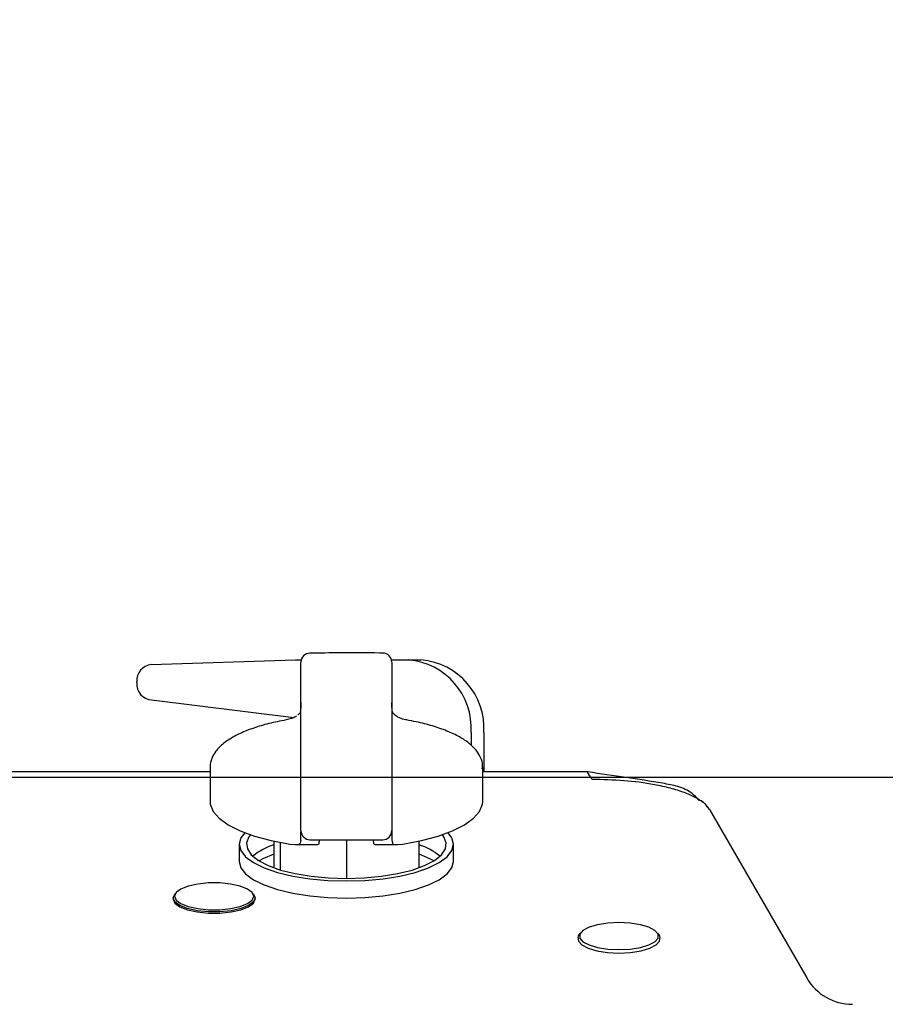
# Model space of a CAD drawing. Units: millimetres. Extents: x 210 to 8110, y 68 to 5608.
# Drawn here: x 3726 to 3821, y 1905 to 2013 of the extents above; entities that cross this region are included whole.
import ezdxf

# ---------------------------------------------------------------- set-up
doc = ezdxf.new("R2010")
doc.units = ezdxf.units.MM
doc.header["$LTSCALE"] = 5
doc.linetypes.add('HIDDEN', pattern=[12.6, 8.4, -4.2])
doc.layers.add('トップ', color=14, linetype='Continuous', lineweight=9)
doc.layers.add('熱源', color=214, linetype='Continuous', lineweight=9)
doc.styles.get("Standard").update_dxf_attribs({"font": 'txt', "bigfont": 'bigfont'})
doc.styles.add('ＭＳ ゴシック', font='txt')
doc.dimstyles.get("Standard").update_dxf_attribs({"dimtxt": 0.18, "dimasz": 0.18, "dimexe": 0.18, "dimexo": 0.0625, "dimgap": 0.09, "dimtad": 0, "dimtih": 1, "dimtoh": 1, "dimdec": 4, "dimzin": 0, "dimdsep": 46, "dimtxsty": 'Standard', "dimcen": 0.09, "dimadec": 0, "dimazin": 0, "dimtfac": 1, "dimtdec": 4, "dimtofl": 0, "dimtmove": 0, "dimatfit": 3, "dimfxl": 1, "dimtolj": 1, "dimtzin": 0, "dimarcsym": 0})

# ---------------------------------------------------------------- blocks, each defined once
blk = doc.blocks.new('_DOT')
at = {"color": 0}
blk.add_line((-0.5, 0), (-1, 0), dxfattribs=at)
at = {"color": 0, "const_width": 0.5}
blk.add_lwpolyline([(-0.25, 0, 1), (0.25, 0, 1)], format="xyb", close=True, dxfattribs=at)
blk = doc.blocks.new('Dim19')
at = {"layer": 'トップ', "color": 14, "linetype": 'Continuous', "lineweight": 9}
for p, q in [((2780, 1950), (2780, 2210)), ((3980, 1950), (3980, 2210)), ((2780, 2190), (3980, 2190))]:
    blk.add_line(p, q, dxfattribs=at)
at = {"layer": 'トップ', "color": 14, "linetype": 'Continuous', "lineweight": 9, "xscale": 12, "yscale": 12, "zscale": 12}
for p, rotation in [((2780, 2190), 179.9999999999998), ((3980, 2190), 359.9999999999997)]:
    blk.add_blockref('_DOT', p, dxfattribs=dict(at, rotation=rotation))
at = {"layer": 'トップ', "color": 14, "linetype": 'Continuous', "lineweight": 9, "insert": (3380, 2190), "char_height": 70, "width": 1183.3333, "attachment_point": 8, "style": 'ＭＳ ゴシック'}
blk.add_mtext('1200', dxfattribs=at)
blk = doc.blocks.new('*G70')
at = {"layer": '熱源', "color": 214, "linetype": 'Continuous', "lineweight": 30}
for p, q in [((3740.022, 1942.399), (3755.915, 1942.9)), ((3755.915, 1942.9), (3756.532, 1942.9)), ((3756.5, 1942.102), (3756.5, 1942.61)), ((3756.5, 1936.44), (3756.5, 1942.102)), ((3766.47, 1942.9), (3768.299, 1942.9)), ((3766.5, 1942.624), (3766.5, 1942.115)), ((3766.5, 1942.115), (3766.5, 1936.44)), ((3768.299, 1942.9), (3769.699, 1942.9)), ((3738.421, 1940.4), (3738.421, 1940.499)), ((3740.067, 1938.5), (3755.728, 1936.574)), ((3756.154, 1936.845), (3756.145, 1936.851)), ((3766.85, 1936.855), (3766.842, 1936.85)), ((3756.5, 1932.595), (3756.5, 1936.44)), ((3766.5, 1936.44), (3766.5, 1932.595)), ((3775.227, 1934.9), (3775.227, 1933.504)), ((3776.627, 1934.9), (3776.627, 1930.6)), ((3756.5, 1924.112), (3756.5, 1932.595)), ((3766.5, 1932.595), (3766.5, 1924.112)), ((3746.5, 1931.064), (3746.5, 1927.305)), ((3776.5, 1931.064), (3776.498, 1930.972)), ((3776.5, 1927.305), (3776.5, 1931.064)), ((3746.5, 1930.6), (3716.5, 1930.6)), ((3788.063, 1930.6), (3776.5, 1930.6)), ((3746.5, 1927.305), (3746.523, 1927.023)), ((3746.523, 1927.023), (3746.831, 1926.233)), ((3776.169, 1926.233), (3776.477, 1927.023)), ((3776.477, 1927.023), (3776.5, 1927.305)), ((3746.831, 1926.233), (3747.493, 1925.47)), ((3775.507, 1925.47), (3776.169, 1926.233)), ((3801.466, 1926.431), (3812.165, 1907.9)), ((3747.493, 1925.47), (3748.492, 1924.75)), ((3748.492, 1924.75), (3749.805, 1924.093)), ((3773.195, 1924.093), (3774.508, 1924.75)), ((3774.508, 1924.75), (3775.507, 1925.47)), ((3749.805, 1924.093), (3751.4, 1923.512)), ((3750.307, 1923.89), (3749.879, 1923.313)), ((3750.937, 1923.663), (3750.776, 1923.449)), ((3751.4, 1923.512), (3753.238, 1923.023)), ((3756.5, 1923.017), (3756.5, 1923.994)), ((3769.762, 1923.023), (3771.6, 1923.512)), ((3771.6, 1923.512), (3773.195, 1924.093)), ((3772.224, 1923.449), (3772.063, 1923.663)), ((3773.121, 1923.313), (3772.693, 1923.89)), ((3749.879, 1923.313), (3749.7, 1922.612)), ((3749.7, 1922.612), (3749.7, 1920.733)), ((3749.7, 1922.612), (3749.879, 1921.911)), ((3750.776, 1923.449), (3750.511, 1922.781)), ((3750.511, 1922.781), (3750.6, 1922.107)), ((3753.238, 1923.023), (3755.275, 1922.638)), ((3753.5, 1922.966), (3753.5, 1920.03)), ((3754.2, 1922.824), (3754.2, 1919.798)), ((3755.275, 1922.638), (3755.875, 1922.581)), ((3756.018, 1922.577), (3758.375, 1922.577)), ((3756.5, 1923.017), (3756.416, 1922.725)), ((3757.49, 1923.112), (3765.51, 1923.112)), ((3761.5, 1923.112), (3761.5, 1918.85)), ((3764.527, 1922.725), (3764.5, 1923.017)), ((3764.622, 1922.577), (3766.979, 1922.577)), ((3766.5, 1923.104), (3766.584, 1922.725)), ((3767.125, 1922.581), (3767.725, 1922.638)), ((3767.725, 1922.638), (3769.762, 1923.023)), ((3769.5, 1920.03), (3769.5, 1922.966)), ((3772.489, 1922.781), (3772.224, 1923.449)), ((3772.4, 1922.107), (3772.489, 1922.781)), ((3773.3, 1922.612), (3773.121, 1923.313)), ((3773.121, 1921.911), (3773.3, 1922.612)), ((3773.3, 1920.733), (3773.3, 1922.612)), ((3749.879, 1921.911), (3750.412, 1921.232)), ((3750.6, 1922.107), (3751.038, 1921.45)), ((3751.038, 1921.45), (3751.813, 1920.83)), ((3753.5, 1921.53), (3752.32, 1921.02)), ((3770.68, 1921.02), (3769.5, 1921.53)), ((3771.187, 1920.83), (3771.962, 1921.45)), ((3771.962, 1921.45), (3772.4, 1922.107)), ((3772.588, 1921.232), (3773.121, 1921.911)), ((3749.7, 1920.733), (3749.879, 1920.032)), ((3750.412, 1921.232), (3751.281, 1920.594)), ((3751.281, 1920.594), (3752.461, 1920.018)), ((3751.813, 1920.83), (3752.9, 1920.267)), ((3752.32, 1921.02), (3751.893, 1920.78)), ((3752.9, 1920.267), (3754.263, 1919.779)), ((3768.737, 1919.779), (3770.1, 1920.267)), ((3770.1, 1920.267), (3771.187, 1920.83)), ((3770.539, 1920.018), (3771.719, 1920.594)), ((3771.107, 1920.78), (3770.68, 1921.02)), ((3771.719, 1920.594), (3772.588, 1921.232)), ((3773.121, 1920.032), (3773.3, 1920.733)), ((3749.879, 1920.032), (3750.412, 1919.353)), ((3750.412, 1919.353), (3751.281, 1918.715)), ((3752.461, 1920.018), (3753.915, 1919.521)), ((3753.915, 1919.521), (3755.6, 1919.117)), ((3754.263, 1919.779), (3755.858, 1919.383)), ((3755.858, 1919.383), (3757.635, 1919.09)), ((3765.365, 1919.09), (3767.142, 1919.383)), ((3767.142, 1919.383), (3768.737, 1919.779)), ((3767.4, 1919.117), (3769.085, 1919.521)), ((3769.085, 1919.521), (3770.539, 1920.018)), ((3771.719, 1918.715), (3772.588, 1919.353)), ((3772.588, 1919.353), (3773.121, 1920.032)), ((3745.139, 1918.24), (3744.096, 1918.01)), ((3746.33, 1918.359), (3745.139, 1918.24)), ((3747.57, 1918.359), (3746.33, 1918.359)), ((3748.761, 1918.24), (3747.57, 1918.359)), ((3749.804, 1918.01), (3748.761, 1918.24)), ((3751.281, 1918.715), (3752.461, 1918.139)), ((3752.461, 1918.139), (3753.915, 1917.641)), ((3755.6, 1919.117), (3757.464, 1918.82)), ((3757.464, 1918.82), (3759.451, 1918.638)), ((3757.635, 1919.09), (3759.536, 1918.911)), ((3759.451, 1918.638), (3761.5, 1918.576)), ((3759.536, 1918.911), (3761.5, 1918.85)), ((3761.5, 1918.85), (3763.464, 1918.911)), ((3761.5, 1918.576), (3763.549, 1918.638)), ((3763.464, 1918.911), (3765.365, 1919.09)), ((3763.549, 1918.638), (3765.536, 1918.82)), ((3765.536, 1918.82), (3767.4, 1919.117)), ((3769.085, 1917.641), (3770.539, 1918.139)), ((3770.539, 1918.139), (3771.719, 1918.715)), ((3742.45, 1916.704), (3742.632, 1917.138)), ((3742.768, 1917.304), (3742.591, 1916.884)), ((3742.632, 1917.138), (3742.691, 1917.201)), ((3743.283, 1917.69), (3742.768, 1917.304)), ((3744.096, 1918.01), (3743.283, 1917.69)), ((3750.617, 1917.69), (3749.804, 1918.01)), ((3751.132, 1917.304), (3750.617, 1917.69)), ((3751.309, 1916.884), (3751.132, 1917.304)), ((3751.209, 1917.201), (3751.268, 1917.138)), ((3751.268, 1917.138), (3751.45, 1916.704)), ((3753.915, 1917.641), (3755.6, 1917.238)), ((3755.6, 1917.238), (3757.464, 1916.94)), ((3765.536, 1916.94), (3767.4, 1917.238)), ((3767.4, 1917.238), (3769.085, 1917.641)), ((3742.45, 1916.704), (3742.45, 1916.56)), ((3742.632, 1916.271), (3742.45, 1916.704)), ((3742.45, 1916.56), (3742.632, 1916.127)), ((3742.591, 1916.884), (3742.768, 1916.464)), ((3743.164, 1915.872), (3742.632, 1916.271)), ((3742.632, 1916.127), (3743.164, 1915.728)), ((3742.768, 1916.464), (3743.283, 1916.078)), ((3743.283, 1916.078), (3744.096, 1915.757)), ((3749.804, 1915.757), (3750.617, 1916.078)), ((3750.617, 1916.078), (3751.132, 1916.464)), ((3751.268, 1916.271), (3750.736, 1915.872)), ((3750.736, 1915.728), (3751.268, 1916.127)), ((3751.132, 1916.464), (3751.309, 1916.884)), ((3751.45, 1916.704), (3751.268, 1916.271)), ((3751.268, 1916.127), (3751.45, 1916.56)), ((3751.45, 1916.56), (3751.45, 1916.704)), ((3757.464, 1916.94), (3759.451, 1916.758)), ((3759.451, 1916.758), (3761.5, 1916.697)), ((3761.5, 1916.697), (3763.549, 1916.758)), ((3763.549, 1916.758), (3765.536, 1916.94)), ((3744.003, 1915.541), (3743.164, 1915.872)), ((3743.164, 1915.728), (3744.003, 1915.397)), ((3745.081, 1915.304), (3744.003, 1915.541)), ((3744.003, 1915.397), (3745.081, 1915.16)), ((3744.096, 1915.757), (3745.139, 1915.528)), ((3746.31, 1915.181), (3745.081, 1915.304)), ((3745.081, 1915.16), (3746.31, 1915.037)), ((3745.139, 1915.528), (3746.33, 1915.408)), ((3747.59, 1915.181), (3746.31, 1915.181)), ((3746.31, 1915.037), (3747.59, 1915.037)), ((3746.33, 1915.408), (3747.57, 1915.408)), ((3747.57, 1915.408), (3748.761, 1915.528)), ((3748.819, 1915.304), (3747.59, 1915.181)), ((3747.59, 1915.037), (3748.819, 1915.16)), ((3748.761, 1915.528), (3749.804, 1915.757)), ((3749.897, 1915.541), (3748.819, 1915.304)), ((3748.819, 1915.16), (3749.897, 1915.397)), ((3750.736, 1915.872), (3749.897, 1915.541)), ((3749.897, 1915.397), (3750.736, 1915.728)), ((3789.143, 1913.76), (3788.206, 1913.482)), ((3790.272, 1913.936), (3789.143, 1913.76)), ((3791.5, 1913.997), (3790.272, 1913.936)), ((3792.728, 1913.936), (3791.5, 1913.997)), ((3793.857, 1913.76), (3792.728, 1913.936)), ((3794.794, 1913.482), (3793.857, 1913.76)), ((3787.046, 1912.545), (3787.241, 1912.823)), ((3787.535, 1913.125), (3787.186, 1912.718)), ((3787.186, 1912.718), (3787.186, 1912.294)), ((3788.206, 1913.482), (3787.535, 1913.125)), ((3795.465, 1913.125), (3794.794, 1913.482)), ((3795.814, 1912.718), (3795.465, 1913.125)), ((3795.759, 1912.823), (3795.954, 1912.545)), ((3795.814, 1912.294), (3795.814, 1912.718)), ((3787, 1912.326), (3787.046, 1912.545)), ((3787, 1912.326), (3787, 1912.182)), ((3787, 1912.182), (3787.046, 1911.963)), ((3787.046, 1911.963), (3787.407, 1911.543)), ((3787.186, 1912.294), (3787.535, 1911.887)), ((3787.535, 1911.887), (3788.206, 1911.53)), ((3794.794, 1911.53), (3795.465, 1911.887)), ((3795.465, 1911.887), (3795.814, 1912.294)), ((3795.593, 1911.543), (3795.954, 1911.963)), ((3795.954, 1912.545), (3796, 1912.326)), ((3795.954, 1911.963), (3796, 1912.182)), ((3796, 1912.182), (3796, 1912.326)), ((3787.407, 1911.543), (3788.099, 1911.175)), ((3788.099, 1911.175), (3789.067, 1910.888)), ((3788.206, 1911.53), (3789.143, 1911.252)), ((3789.067, 1910.888), (3790.232, 1910.706)), ((3789.143, 1911.252), (3790.272, 1911.075)), ((3790.232, 1910.706), (3791.5, 1910.643)), ((3790.272, 1911.075), (3791.5, 1911.015)), ((3791.5, 1911.015), (3792.728, 1911.075)), ((3791.5, 1910.643), (3792.768, 1910.706)), ((3792.728, 1911.075), (3793.857, 1911.252)), ((3792.768, 1910.706), (3793.933, 1910.888)), ((3793.857, 1911.252), (3794.794, 1911.53)), ((3793.933, 1910.888), (3794.901, 1911.175)), ((3794.901, 1911.175), (3795.593, 1911.543))]:
    blk.add_line(p, q, dxfattribs=at)
for centre, radius, start, end in [((3757.5, 1942.647), 1, 91.42656, 180.00029), ((3765.5, 1942.659), 1, 0.00057, 89.36907), ((3740.213, 1940.614), 1.795, 96.10498, 183.65434), ((3767.722, 1935.4), 7.522, 356.18877, 85.59803), ((3769.122, 1935.4), 7.522, 356.1886, 85.5982), ((3740.204, 1940.281), 1.787, 176.1883, 265.59844), ((3756.84, 1936.132), 1, 126.39474, 134.00268), ((3756.515, 1936.573), 0.451, 126.44882, 142.99292), ((3766.152, 1936.139), 1, 45.73911, 53.14021), ((3766.487, 1936.586), 0.442, 36.59825, 53.10405), ((3757.5, 1924.112), 1, 181.32795, 270), ((3765.5, 1924.112), 1, 270, 0), ((3755.745, 1915.745), 7.179, 108.2261, 129.34063), ((3767.255, 1915.745), 7.179, 50.65901, 71.77426), ((3817.188, 1910.8), 5.8, 210, 270)]:
    blk.add_arc(centre, radius, start, end, dxfattribs=at)
for points, knots in [([(3765.514, 1943.655), (3765.389, 1943.658), (3763.819, 1943.693), (3761.135, 1943.7), (3758.584, 1943.655), (3757.478, 1943.636)], [0, 0, 0, 0, 0.0470103, 0.58688, 1, 1, 1, 1]), ([(3756.5, 1938.205), (3756.5, 1938.205), (3756.5, 1937.84), (3756.48, 1937.387), (3756.392, 1937.017), (3756.204, 1936.881), (3756.154, 1936.845)], [0, 0, 0, 0, 0.0000138, 0.677275, 0.9143303, 1, 1, 1, 1]), ([(3766.842, 1936.85), (3766.834, 1936.854), (3766.768, 1936.897), (3766.604, 1937.043), (3766.507, 1937.404), (3766.5, 1937.898), (3766.5, 1938.176), (3766.5, 1938.176)], [0, 0, 0, 0, 0.01068729, 0.09476301, 0.37287664, 0.99998596, 1, 1, 1, 1]), ([(3756.026, 1936.761), (3755.979, 1936.722), (3755.81, 1936.581), (3755.414, 1936.414), (3755.078, 1936.346), (3754.879, 1936.306)], [0, 0, 0, 0, 0.1346511, 0.48885, 1, 1, 1, 1]), ([(3768.122, 1936.302), (3768.037, 1936.317), (3767.714, 1936.375), (3767.284, 1936.528), (3766.898, 1936.785), (3766.79, 1936.929), (3766.762, 1936.966)], [0, 0, 0, 0, 0.17528801, 0.67054243, 0.91502274, 1, 1, 1, 1]), ([(3754.883, 1936.3), (3754.549, 1936.237), (3753.577, 1936.055), (3752.082, 1935.676), (3750.487, 1935.135), (3749.108, 1934.496), (3747.969, 1933.755), (3747.14, 1932.945), (3746.668, 1932.077), (3746.465, 1931.45), (3746.51, 1931.135), (3746.513, 1931.107)], [0, 0, 0, 0, 0.0710553, 0.2071145, 0.3440727, 0.482524, 0.6231583, 0.766111, 0.881407, 0.9897151, 1, 1, 1, 1]), ([(3776.462, 1930.928), (3776.477, 1931.043), (3776.529, 1931.46), (3776.301, 1932.176), (3775.808, 1932.992), (3775.033, 1933.745), (3773.972, 1934.451), (3772.618, 1935.093), (3771.018, 1935.647), (3769.489, 1936.041), (3768.481, 1936.231), (3768.117, 1936.3)], [0, 0, 0, 0, 0.0419153, 0.1526678, 0.2640625, 0.3846842, 0.5167679, 0.6539119, 0.7898428, 0.9241973, 1, 1, 1, 1]), ([(3788.546, 1929.756), (3788.349, 1930.069), (3788.041, 1930.56), (3788.058, 1930.527), (3788.064, 1930.516)], [0, 0, 0, 0, 0.6391264, 1, 1, 1, 1]), ([(3800.273, 1927.469), (3800.037, 1927.743), (3799.469, 1928.399), (3798.055, 1929), (3795.543, 1929.473), (3792.218, 1929.976), (3789.475, 1930.37), (3788.072, 1930.571)], [0, 0, 0, 0, 0.0996066, 0.2394479, 0.3703973, 0.6781792, 1, 1, 1, 1]), ([(3801.466, 1926.431), (3801.304, 1926.647), (3800.881, 1927.21), (3799.898, 1927.8), (3798.621, 1928.359), (3797.118, 1928.814), (3794.901, 1929.293), (3792.022, 1929.67), (3789.712, 1929.727), (3788.546, 1929.756)], [0, 0, 0, 0, 0.0590766, 0.1539158, 0.2495886, 0.3691631, 0.499713, 0.7476491, 1, 1, 1, 1]), ([(3801.411, 1926.527), (3801.156, 1926.862), (3800.846, 1927.271), (3800.368, 1927.449), (3800.282, 1927.482)], [0, 0, 0, 0, 0.8190566, 1, 1, 1, 1]), ([(3766.5, 1924.175), (3766.5, 1924.08), (3766.5, 1923.843), (3766.5, 1923.38), (3766.5, 1923.104)], [0, 0, 0, 0, 0.4023182, 1, 1, 1, 1]), ([(3755.875, 1922.581), (3755.96, 1922.579), (3756.131, 1922.573), (3756.321, 1922.601), (3756.384, 1922.684), (3756.416, 1922.725)], [0, 0, 0, 0, 0.3324437, 0.666087, 1, 1, 1, 1]), ([(3758.473, 1922.725), (3758.462, 1922.674), (3758.444, 1922.588), (3758.395, 1922.588), (3758.375, 1922.588)], [0, 0, 0, 0, 0.5872351, 1, 1, 1, 1]), ([(3758.5, 1923.017), (3758.497, 1922.952), (3758.494, 1922.86), (3758.478, 1922.756), (3758.473, 1922.725)], [0, 0, 0, 0, 0.7109283, 1, 1, 1, 1]), ([(3764.622, 1922.581), (3764.597, 1922.588), (3764.552, 1922.599), (3764.535, 1922.688), (3764.527, 1922.725)], [0, 0, 0, 0, 0.5726929, 1, 1, 1, 1]), ([(3766.584, 1922.725), (3766.613, 1922.686), (3766.671, 1922.608), (3766.841, 1922.576), (3767.006, 1922.577), (3767.106, 1922.581), (3767.125, 1922.581)], [0, 0, 0, 0, 0.3106463, 0.6216016, 0.9268276, 1, 1, 1, 1])]:
    blk.add_open_spline(points, degree=3, knots=knots, dxfattribs=at)
at = {"layer": '熱源', "color": 214, "linetype": 'Continuous', "lineweight": 9}
blk.add_point((3761.398, 1943.685), dxfattribs=at)
blk = doc.blocks.new('Dim37')
at = {"layer": '熱源', "color": 214, "linetype": 'HIDDEN', "lineweight": 30}
for p, q in [((3749.96, 1809), (3250, 1809)), ((3270, 1809), (3270, 1040)), ((3750.4, 1040), (3250, 1040))]:
    blk.add_line(p, q, dxfattribs=at)
at = {"layer": '熱源', "color": 214, "linetype": 'HIDDEN', "lineweight": 30, "xscale": 12, "yscale": 12, "zscale": 12}
for p, rotation in [((3270, 1809), 89.99999999999991), ((3270, 1040), 269.9999999999998)]:
    blk.add_blockref('_DOT', p, dxfattribs=dict(at, rotation=rotation))
at = {"layer": '熱源', "color": 214, "linetype": 'Continuous', "lineweight": 9, "insert": (3270, 1560), "char_height": 70, "width": 883.3333, "attachment_point": 8, "rotation": 90, "style": 'ＭＳ ゴシック'}
blk.add_mtext('769', dxfattribs=at)

msp = doc.modelspace()

# ---------------------------------------------------------------- linework, layer by layer
at = {"layer": 'トップ', "color": 14, "linetype": 'Continuous', "lineweight": 30}
msp.add_line((2780, 1930), (3980, 1930), dxfattribs=at)

# ---------------------------------------------------------------- block references
msp.add_blockref('*G70', (0, 0))

# ---------------------------------------------------------------- dimensions: what is measured, and where the dimension line sits
at = {"layer": 'トップ', "color": 14, "linetype": 'Continuous', "lineweight": 9}
dim = msp.add_linear_dim(base=(3980, 2190), p1=(2780, 1930), p2=(3980, 1930), dimstyle='Standard', override={"dimscale": 1, "dimtxt": 70, "dimasz": 12, "dimexe": 20, "dimexo": 20, "dimgap": 0, "dimtad": 1, "dimtih": 0, "dimtoh": 0, "dimdec": 2, "dimzin": 8, "dimtxsty": 'ＭＳ ゴシック', "dimblk1": 'DOT', "dimblk2": 'DOT', "dimsah": 1, "dimse1": 0, "dimse2": 0, "dimtix": 0, "dimtofl": 1, "dimtmove": 1, "dimatfit": 2, "dimtzin": 8}, dxfattribs=at)
dim.commit()
dim.dimension.update_dxf_attribs({"geometry": 'Dim19', "text_midpoint": (3380, 2190), "dimtype": 160})
at = {"layer": '熱源', "color": 214, "linetype": 'HIDDEN', "lineweight": 30}
dim = msp.add_linear_dim(base=(3270, 1040), p1=(3769.96, 1809), p2=(3770.404, 1040), angle=270, dimstyle='Standard', override={"dimscale": 1, "dimtxt": 70, "dimasz": 12, "dimexe": 20, "dimexo": 20, "dimgap": 0, "dimtad": 1, "dimtih": 0, "dimtoh": 0, "dimdec": 2, "dimzin": 8, "dimtxsty": 'ＭＳ ゴシック', "dimblk1": 'DOT', "dimblk2": 'DOT', "dimsah": 1, "dimse1": 0, "dimse2": 0, "dimtix": 0, "dimtofl": 1, "dimtmove": 1, "dimatfit": 2, "dimtzin": 8}, dxfattribs=at)
dim.commit()
dim.dimension.update_dxf_attribs({"geometry": 'Dim37', "text_midpoint": (3270, 1560), "dimtype": 160, "text_rotation": 90})

doc.saveas('drawing.dxf')
